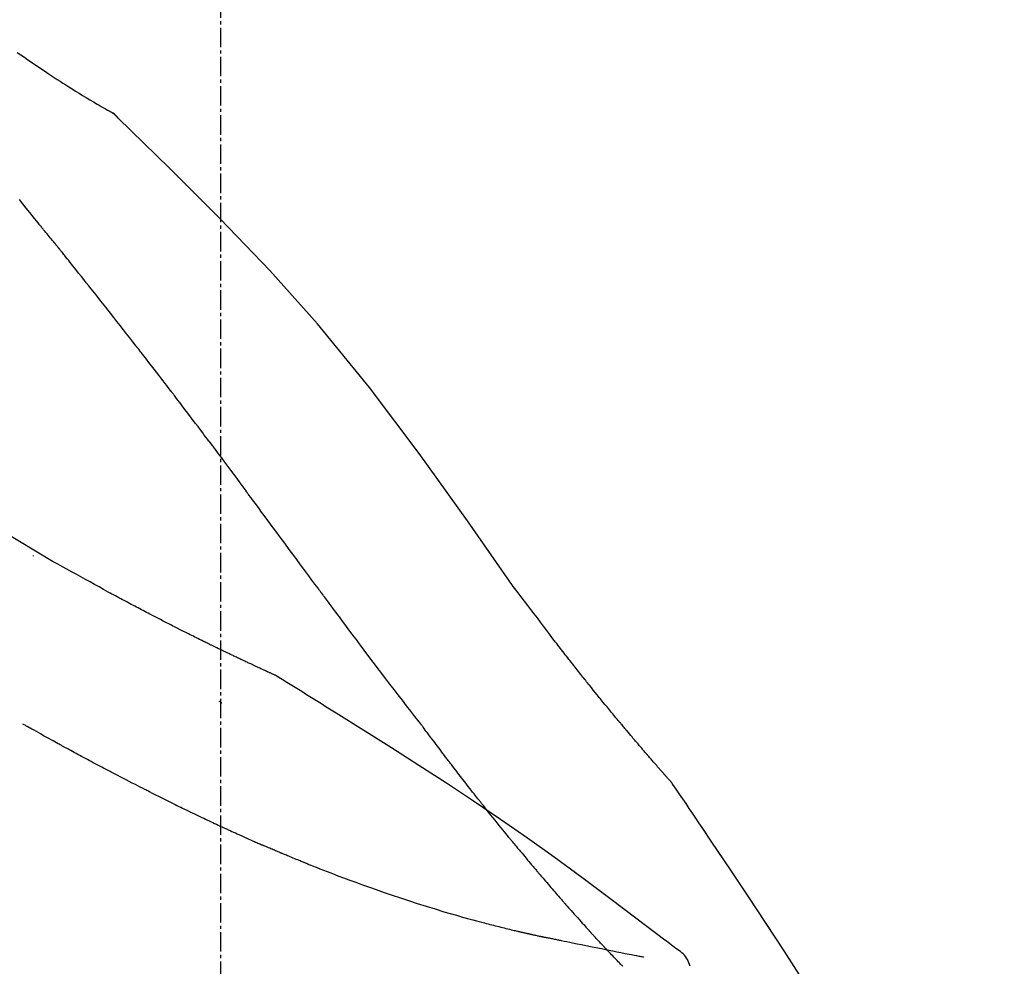
# Model space of a CAD drawing. Units: inches. Extents: x 0 to 26473, y -25 to 8845.
# Drawn here: x 6136 to 6174, y 3091 to 3127 of the extents above; entities that cross this region are included whole.
import ezdxf

# ---------------------------------------------------------------- set-up
doc = ezdxf.new("R2010")
doc.units = ezdxf.units.IN
doc.header["$MEASUREMENT"] = 0
doc.linetypes.add('CENTER2', pattern=[1.125, 0.75, -0.125, 0.125, -0.125])
doc.layers.get('DEFPOINTS').update_dxf_attribs({"color": 146})
doc.layers.add('150-機器', color=8, linetype='Continuous')
doc.layers.add('166-寸法B', color=11, linetype='Continuous')
doc.styles.add('KH001', font='txt')
doc.dimstyles.new('KH1xx030', dxfattribs={"dimscale": 30, "dimtxt": 2, "dimasz": 0.6, "dimexe": 0.3, "dimexo": 1.2, "dimgap": 0.5, "dimtad": 3, "dimdec": 1, "dimdsep": 46, "dimlunit": 6, "dimtxsty": 'KH001', "dimblk": 'DOT', "dimcen": 1, "dimdle": 1, "dimclrd": 256, "dimclre": 256, "dimclrt": 256, "dimadec": 0, "dimazin": 0, "dimtfac": 1, "dimtdec": 1, "dimtix": 1, "dimtmove": 2, "dimatfit": 3, "dimldrblk": 'CLOSEDBLANK', "dimfxl": 1, "dimtolj": 1, "dimtzin": 0, "dimlwd": -1, "dimlwe": -1, "dimarcsym": 0})

# ---------------------------------------------------------------- blocks, each defined once
blk = doc.blocks.new('F402_D')
at = {"layer": '150-機器', "color": 161, "linetype": 'CENTER2'}
blk.add_line((0, -53.668), (0, 250.266), dxfattribs=at)
at = {"layer": '150-機器', "color": 13, "linetype": 'Continuous'}
blk.add_line((-4.629, 198.272), (-4.63, 198.272), dxfattribs=at)
for points in [[(-7.845, 200.377), (-7.709, 200.283), (-7.573, 200.19), (-7.437, 200.097), (-7.3, 200.004), (-7.166, 199.913), (-7.032, 199.823), (-6.898, 199.733), (-6.763, 199.643), (-6.65, 199.567), (-6.536, 199.492), (-6.422, 199.416), (-6.308, 199.341), (-6.197, 199.269), (-6.086, 199.198), (-5.975, 199.126), (-5.864, 199.055), (-5.732, 198.971), (-5.599, 198.888), (-5.465, 198.805), (-5.331, 198.723), (-5.192, 198.638), (-5.052, 198.554), (-4.911, 198.471), (-4.771, 198.388), (-4.689, 198.34), (-4.607, 198.292), (-4.524, 198.245), (-4.442, 198.198), (-4.406, 198.178), (-4.37, 198.158), (-4.334, 198.138), (-4.298, 198.117)], [(-3.941, 197.836), (-3.979, 197.88), (-4.018, 197.924), (-4.059, 197.965), (-4.102, 198.002), (-4.148, 198.035), (-4.196, 198.064), (-4.246, 198.091), (-4.297, 198.117)], [(-3.958, 197.848), (-3.983, 197.874), (-4.008, 197.9), (-4.033, 197.926), (-4.06, 197.951), (-4.087, 197.975), (-4.114, 197.998), (-4.143, 198.02), (-4.173, 198.041), (-4.203, 198.06), (-4.233, 198.079), (-4.264, 198.097), (-4.295, 198.115)], [(11.339, 179.701), (9.514, 182.321), (7.657, 184.914), (5.738, 187.454), (3.725, 189.915), (1.887, 191.968), (-0.022, 193.961), (-1.979, 195.915), (-3.958, 197.848)], [(-3.958, 197.848), (-3.957, 197.847), (-3.955, 197.845), (-3.954, 197.844), (-3.953, 197.842)], [(-7.005, 193.756), (-7.094, 193.869), (-7.184, 193.981), (-7.273, 194.094), (-7.362, 194.206), (-7.497, 194.374), (-7.631, 194.543), (-7.766, 194.711)], [(-6.395, 193.019), (-6.42, 193.051), (-6.445, 193.082), (-6.47, 193.113), (-6.495, 193.144), (-6.533, 193.19), (-6.572, 193.236), (-6.61, 193.281), (-6.649, 193.327), (-6.694, 193.38), (-6.739, 193.433), (-6.784, 193.487), (-6.829, 193.54), (-6.851, 193.567), (-6.873, 193.594), (-6.895, 193.621), (-6.917, 193.648), (-6.928, 193.661), (-6.939, 193.675), (-6.95, 193.688), (-6.961, 193.702), (-6.967, 193.709), (-6.972, 193.716), (-6.978, 193.722), (-6.983, 193.729), (-6.985, 193.732), (-6.987, 193.734), (-6.989, 193.737), (-6.991, 193.74), (-6.992, 193.741), (-6.993, 193.741), (-6.994, 193.742), (-6.994, 193.743), (-6.995, 193.744), (-6.996, 193.745), (-6.996, 193.746), (-6.997, 193.747), (-6.998, 193.748), (-6.998, 193.749), (-6.999, 193.749), (-7, 193.75), (-7.002, 193.753), (-7.005, 193.756), (-7.006, 193.758), (-7.007, 193.759), (-7.006, 193.758), (-7.004, 193.755), (-7.002, 193.753), (-7, 193.751), (-7.001, 193.751), (-7.002, 193.753), (-7.004, 193.756), (-7.007, 193.76)], [(-6.244, 192.831), (-6.25, 192.839), (-6.256, 192.847), (-6.263, 192.854), (-6.269, 192.862), (-6.278, 192.874), (-6.288, 192.886), (-6.297, 192.898), (-6.307, 192.909), (-6.318, 192.923), (-6.329, 192.937), (-6.34, 192.951), (-6.351, 192.964), (-6.356, 192.971), (-6.362, 192.978), (-6.367, 192.985), (-6.373, 192.992), (-6.376, 192.995), (-6.378, 192.999), (-6.381, 193.002), (-6.384, 193.006), (-6.385, 193.007), (-6.387, 193.009), (-6.388, 193.011), (-6.389, 193.012), (-6.391, 193.014), (-6.392, 193.016), (-6.394, 193.018), (-6.395, 193.019)], [(-3.262, 189.057), (-3.385, 189.215), (-3.509, 189.373), (-3.632, 189.531), (-3.756, 189.688), (-3.879, 189.847), (-4.003, 190.005), (-4.127, 190.163), (-4.251, 190.321), (-4.437, 190.557), (-4.624, 190.793), (-4.81, 191.029), (-4.997, 191.265), (-5.09, 191.383), (-5.183, 191.5), (-5.276, 191.618), (-5.37, 191.736), (-5.479, 191.873), (-5.588, 192.01), (-5.697, 192.147), (-5.806, 192.284), (-5.861, 192.352), (-5.916, 192.421), (-5.97, 192.489), (-6.025, 192.557), (-6.052, 192.592), (-6.08, 192.626), (-6.107, 192.66), (-6.134, 192.694), (-6.148, 192.711), (-6.162, 192.728), (-6.175, 192.746), (-6.189, 192.763), (-6.196, 192.771), (-6.203, 192.78), (-6.21, 192.788), (-6.216, 192.797), (-6.22, 192.801), (-6.223, 192.805), (-6.227, 192.81), (-6.23, 192.814), (-6.232, 192.816), (-6.234, 192.818), (-6.235, 192.82), (-6.237, 192.822), (-6.238, 192.823), (-6.239, 192.825), (-6.24, 192.826), (-6.24, 192.827), (-6.241, 192.828), (-6.242, 192.829), (-6.243, 192.83), (-6.244, 192.831)], [(-6.467, 180.737), (-9.2, 182.388), (-11.951, 184.002), (-14.737, 185.542), (-17.577, 186.97), (-20.092, 188.098), (-22.647, 189.143), (-25.228, 190.132), (-27.823, 191.093)], [(-1.919, 187.32), (-1.974, 187.393), (-2.03, 187.465), (-2.085, 187.538), (-2.141, 187.611), (-2.224, 187.72), (-2.308, 187.828), (-2.392, 187.937), (-2.475, 188.046), (-2.573, 188.172), (-2.671, 188.299), (-2.77, 188.425), (-2.868, 188.552), (-2.917, 188.615), (-2.966, 188.678), (-3.015, 188.741), (-3.065, 188.804), (-3.089, 188.836), (-3.114, 188.867), (-3.139, 188.899), (-3.163, 188.931), (-3.176, 188.946), (-3.188, 188.962), (-3.2, 188.978), (-3.213, 188.994), (-3.219, 189.002), (-3.225, 189.009), (-3.231, 189.017), (-3.237, 189.025), (-3.24, 189.029), (-3.242, 189.032), (-3.245, 189.035), (-3.248, 189.039), (-3.25, 189.041), (-3.251, 189.043), (-3.253, 189.046), (-3.255, 189.048), (-3.256, 189.049), (-3.256, 189.05), (-3.257, 189.051), (-3.258, 189.052), (-3.259, 189.053), (-3.26, 189.054), (-3.261, 189.056), (-3.262, 189.057)], [(-0.454, 185.384), (-0.514, 185.464), (-0.574, 185.545), (-0.635, 185.626), (-0.695, 185.706), (-0.786, 185.827), (-0.877, 185.949), (-0.968, 186.07), (-1.06, 186.191), (-1.167, 186.332), (-1.274, 186.473), (-1.381, 186.615), (-1.488, 186.756), (-1.542, 186.826), (-1.596, 186.897), (-1.649, 186.968), (-1.703, 187.038), (-1.73, 187.073), (-1.757, 187.109), (-1.784, 187.144), (-1.811, 187.179), (-1.824, 187.197), (-1.838, 187.214), (-1.851, 187.232), (-1.865, 187.25), (-1.871, 187.258), (-1.878, 187.267), (-1.885, 187.276), (-1.892, 187.285), (-1.895, 187.289), (-1.898, 187.294), (-1.902, 187.298), (-1.905, 187.302), (-1.906, 187.304), (-1.908, 187.306), (-1.909, 187.308), (-1.911, 187.31), (-1.911, 187.31), (-1.912, 187.311), (-1.913, 187.312), (-1.913, 187.313), (-1.914, 187.314), (-1.915, 187.315), (-1.915, 187.316), (-1.916, 187.317), (-1.917, 187.318), (-1.918, 187.319), (-1.918, 187.32), (-1.919, 187.32)], [(-0.454, 185.384), (-0.334, 185.224), (-0.214, 185.064), (-0.094, 184.904), (0.026, 184.744), (0.144, 184.585), (0.263, 184.426), (0.381, 184.267), (0.499, 184.108), (0.618, 183.948), (0.736, 183.789), (0.854, 183.63), (0.973, 183.47)], [(3.75, 179.721), (3.633, 179.878), (3.516, 180.036), (3.399, 180.193), (3.282, 180.351), (3.165, 180.509), (3.048, 180.666), (2.932, 180.824), (2.815, 180.982), (2.642, 181.216), (2.468, 181.451), (2.295, 181.685), (2.121, 181.919), (2.035, 182.036), (1.949, 182.153), (1.862, 182.27), (1.776, 182.386), (1.675, 182.522), (1.575, 182.657), (1.475, 182.793), (1.374, 182.929), (1.324, 182.996), (1.274, 183.064), (1.224, 183.132), (1.173, 183.199), (1.148, 183.233), (1.123, 183.267), (1.098, 183.301), (1.073, 183.335), (1.06, 183.352), (1.048, 183.369), (1.035, 183.386), (1.023, 183.402), (1.017, 183.41), (1.012, 183.417), (1.007, 183.424), (1.001, 183.431), (0.998, 183.436), (0.994, 183.441), (0.991, 183.446), (0.987, 183.451), (0.985, 183.453), (0.983, 183.455), (0.982, 183.458), (0.98, 183.46), (0.978, 183.463), (0.976, 183.465), (0.974, 183.468), (0.973, 183.47)], [(-7.232, 180.987), (-7.232, 180.985), (-7.232, 180.982), (-7.232, 180.98), (-7.232, 180.978), (-7.232, 180.976), (-7.232, 180.974), (-7.232, 180.972), (-7.232, 180.969), (-7.232, 180.967), (-7.232, 180.965), (-7.232, 180.963), (-7.232, 180.961)], [(-4.341, 179.569), (-4.515, 179.668), (-4.688, 179.767), (-4.862, 179.865), (-5.037, 179.962), (-5.215, 180.06), (-5.393, 180.158), (-5.572, 180.255), (-5.751, 180.352), (-5.93, 180.449), (-6.108, 180.546), (-6.287, 180.643), (-6.465, 180.741)], [(7.646, 174.572), (7.485, 174.778), (7.325, 174.984), (7.164, 175.19), (7.005, 175.397), (6.845, 175.604), (6.685, 175.813), (6.526, 176.021), (6.368, 176.23), (6.124, 176.551), (5.88, 176.874), (5.637, 177.196), (5.394, 177.518), (5.312, 177.627), (5.231, 177.736), (5.149, 177.845), (5.067, 177.954), (4.944, 178.118), (4.82, 178.283), (4.697, 178.448), (4.574, 178.613), (4.512, 178.696), (4.45, 178.779), (4.389, 178.862), (4.327, 178.945), (4.255, 179.041), (4.182, 179.138), (4.11, 179.235), (4.038, 179.332), (4.002, 179.381), (3.966, 179.429), (3.93, 179.478), (3.894, 179.526), (3.878, 179.547), (3.863, 179.568), (3.848, 179.589), (3.832, 179.61), (3.822, 179.624), (3.811, 179.637), (3.801, 179.651), (3.791, 179.665), (3.786, 179.672), (3.781, 179.678), (3.776, 179.685), (3.772, 179.691), (3.766, 179.698), (3.761, 179.706), (3.755, 179.713), (3.75, 179.721)], [(12.807, 177.77), (12.688, 177.931), (12.57, 178.092), (12.451, 178.252), (12.331, 178.412), (12.208, 178.574), (12.085, 178.736), (11.961, 178.897), (11.837, 179.058), (11.713, 179.219), (11.59, 179.381), (11.466, 179.543), (11.343, 179.704)], [(-3.518, 179.13), (-3.586, 179.166), (-3.653, 179.203), (-3.721, 179.24), (-3.788, 179.276), (-3.856, 179.313), (-3.925, 179.35), (-3.993, 179.386), (-4.062, 179.422), (-4.131, 179.459), (-4.2, 179.495), (-4.269, 179.531), (-4.338, 179.568)], [(-2.736, 178.719), (-2.799, 178.754), (-2.864, 178.788), (-2.928, 178.823), (-2.992, 178.857), (-3.057, 178.891), (-3.122, 178.926), (-3.188, 178.96), (-3.253, 178.994), (-3.319, 179.028), (-3.386, 179.062), (-3.452, 179.096), (-3.518, 179.13)], [(2.114, 176.358), (2.112, 176.359), (2.109, 176.36), (2.107, 176.361), (2.105, 176.362), (2.095, 176.366), (2.084, 176.371), (2.074, 176.376), (2.064, 176.38), (2.047, 176.388), (2.031, 176.395), (2.014, 176.403), (1.997, 176.411), (1.974, 176.421), (1.951, 176.432), (1.928, 176.442), (1.905, 176.453), (1.885, 176.462), (1.865, 176.471), (1.846, 176.48), (1.826, 176.489), (1.812, 176.495), (1.798, 176.501), (1.785, 176.508), (1.771, 176.514), (1.768, 176.515), (1.766, 176.517), (1.763, 176.518), (1.76, 176.519), (1.754, 176.522), (1.748, 176.524), (1.743, 176.527), (1.737, 176.53), (1.728, 176.534), (1.719, 176.538), (1.711, 176.542), (1.702, 176.546), (1.68, 176.556), (1.659, 176.566), (1.637, 176.576), (1.615, 176.586), (1.581, 176.601), (1.547, 176.617), (1.512, 176.633), (1.478, 176.649), (1.447, 176.663), (1.416, 176.678), (1.385, 176.692), (1.354, 176.706), (1.305, 176.729), (1.256, 176.752), (1.207, 176.775), (1.158, 176.798), (1.122, 176.814), (1.086, 176.831), (1.049, 176.848), (1.013, 176.865), (0.969, 176.886), (0.925, 176.907), (0.881, 176.928), (0.837, 176.948), (0.832, 176.951), (0.827, 176.953), (0.822, 176.955), (0.817, 176.958), (0.807, 176.963), (0.797, 176.967), (0.787, 176.972), (0.777, 176.977), (0.761, 176.984), (0.746, 176.991), (0.731, 176.998), (0.716, 177.005), (0.68, 177.022), (0.644, 177.039), (0.608, 177.057), (0.571, 177.074), (0.539, 177.089), (0.507, 177.105), (0.474, 177.12), (0.442, 177.135), (0.376, 177.167), (0.309, 177.199), (0.243, 177.231), (0.176, 177.262), (0.13, 177.285), (0.083, 177.307), (0.037, 177.33), (-0.01, 177.352), (-0.083, 177.387), (-0.156, 177.423), (-0.229, 177.458), (-0.302, 177.494), (-0.327, 177.506), (-0.352, 177.518), (-0.377, 177.53), (-0.402, 177.542), (-0.44, 177.561), (-0.478, 177.58), (-0.516, 177.598), (-0.554, 177.617), (-0.567, 177.623), (-0.58, 177.63), (-0.593, 177.636), (-0.605, 177.642), (-0.625, 177.652), (-0.644, 177.661), (-0.664, 177.671), (-0.683, 177.68), (-0.69, 177.684), (-0.696, 177.687), (-0.703, 177.69), (-0.709, 177.693), (-0.722, 177.7), (-0.735, 177.706), (-0.748, 177.713), (-0.761, 177.719), (-0.82, 177.748), (-0.879, 177.777), (-0.938, 177.806), (-0.997, 177.835), (-1.057, 177.865), (-1.118, 177.895), (-1.178, 177.925), (-1.238, 177.956), (-1.348, 178.01), (-1.458, 178.065), (-1.567, 178.121), (-1.677, 178.176), (-1.732, 178.204), (-1.788, 178.232), (-1.844, 178.261), (-1.9, 178.289), (-2.007, 178.343), (-2.114, 178.398), (-2.22, 178.453), (-2.327, 178.508), (-2.378, 178.534), (-2.429, 178.56), (-2.479, 178.586), (-2.53, 178.612), (-2.581, 178.639), (-2.633, 178.665), (-2.684, 178.692), (-2.736, 178.719)], [(2.114, 176.358), (2.112, 176.359), (2.109, 176.36), (2.107, 176.361), (2.105, 176.362), (2.095, 176.366), (2.084, 176.371), (2.074, 176.376), (2.064, 176.38), (2.047, 176.388), (2.031, 176.395), (2.014, 176.403), (1.997, 176.411), (1.974, 176.421), (1.951, 176.432), (1.928, 176.442), (1.905, 176.453), (1.885, 176.462), (1.865, 176.471), (1.846, 176.48), (1.826, 176.489), (1.812, 176.495), (1.798, 176.501), (1.785, 176.508), (1.771, 176.514), (1.768, 176.515), (1.766, 176.517), (1.763, 176.518), (1.76, 176.519), (1.754, 176.522), (1.748, 176.524), (1.743, 176.527), (1.737, 176.53), (1.728, 176.534), (1.719, 176.538), (1.711, 176.542), (1.702, 176.546), (1.68, 176.556), (1.659, 176.566), (1.637, 176.576), (1.615, 176.586), (1.581, 176.601), (1.547, 176.617), (1.512, 176.633), (1.478, 176.649), (1.447, 176.663), (1.416, 176.678), (1.385, 176.692), (1.354, 176.706), (1.305, 176.729), (1.256, 176.752), (1.207, 176.775), (1.158, 176.798), (1.122, 176.814), (1.086, 176.831), (1.049, 176.848), (1.013, 176.865), (0.969, 176.886), (0.925, 176.907), (0.881, 176.928), (0.837, 176.948), (0.832, 176.951), (0.827, 176.953), (0.822, 176.955), (0.817, 176.958), (0.807, 176.963), (0.797, 176.967), (0.787, 176.972), (0.777, 176.977), (0.761, 176.984), (0.746, 176.991), (0.731, 176.998), (0.716, 177.005), (0.68, 177.022), (0.644, 177.039), (0.608, 177.057), (0.571, 177.074), (0.539, 177.089), (0.507, 177.105), (0.474, 177.12), (0.442, 177.135), (0.376, 177.167), (0.309, 177.199), (0.243, 177.231), (0.176, 177.262), (0.13, 177.285), (0.083, 177.307), (0.037, 177.33), (-0.01, 177.352), (-0.083, 177.387), (-0.156, 177.423), (-0.229, 177.458), (-0.302, 177.494), (-0.327, 177.506), (-0.352, 177.518), (-0.377, 177.53), (-0.402, 177.542), (-0.44, 177.561), (-0.478, 177.58), (-0.516, 177.598), (-0.554, 177.617), (-0.567, 177.623), (-0.58, 177.63), (-0.593, 177.636), (-0.605, 177.642), (-0.625, 177.652), (-0.644, 177.661), (-0.664, 177.671), (-0.683, 177.68), (-0.69, 177.684), (-0.696, 177.687), (-0.703, 177.69), (-0.709, 177.693), (-0.722, 177.7), (-0.735, 177.706), (-0.748, 177.713), (-0.761, 177.719), (-0.82, 177.748), (-0.879, 177.777), (-0.938, 177.806), (-0.997, 177.835), (-1.057, 177.865), (-1.118, 177.895), (-1.178, 177.925), (-1.238, 177.956), (-1.348, 178.01), (-1.458, 178.065), (-1.567, 178.121), (-1.677, 178.176), (-1.732, 178.204), (-1.788, 178.232), (-1.844, 178.261), (-1.9, 178.289), (-2.007, 178.343), (-2.114, 178.398), (-2.22, 178.453), (-2.327, 178.508), (-2.378, 178.534), (-2.429, 178.56), (-2.479, 178.586), (-2.53, 178.612), (-2.581, 178.639), (-2.633, 178.665), (-2.684, 178.692), (-2.736, 178.719)], [(13.379, 177.034), (13.333, 177.095), (13.286, 177.156), (13.239, 177.217), (13.193, 177.277), (13.145, 177.339), (13.098, 177.4), (13.05, 177.461), (13.002, 177.522), (12.954, 177.583), (12.905, 177.645), (12.857, 177.706), (12.808, 177.767)], [(13.927, 176.34), (13.883, 176.398), (13.839, 176.455), (13.794, 176.513), (13.749, 176.57), (13.704, 176.628), (13.658, 176.686), (13.612, 176.744), (13.566, 176.801), (13.52, 176.86), (13.473, 176.918), (13.426, 176.976), (13.379, 177.034)], [(2.17, 176.323), (2.166, 176.326), (2.161, 176.329), (2.156, 176.332), (2.151, 176.334), (2.147, 176.337), (2.142, 176.34), (2.137, 176.343), (2.133, 176.346), (2.128, 176.349), (2.123, 176.352), (2.119, 176.355), (2.114, 176.358)], [(4.446, 174.899), (4.257, 175.019), (4.069, 175.139), (3.88, 175.258), (3.691, 175.377), (3.502, 175.496), (3.312, 175.615), (3.123, 175.733), (2.933, 175.852), (2.743, 175.969), (2.553, 176.087), (2.363, 176.204), (2.173, 176.321)], [(17.397, 172.21), (17.396, 172.212), (17.394, 172.214), (17.392, 172.216), (17.391, 172.218), (17.383, 172.226), (17.376, 172.235), (17.368, 172.243), (17.361, 172.251), (17.349, 172.265), (17.337, 172.279), (17.324, 172.292), (17.312, 172.306), (17.295, 172.325), (17.279, 172.344), (17.262, 172.363), (17.245, 172.382), (17.23, 172.399), (17.216, 172.415), (17.202, 172.431), (17.187, 172.448), (17.177, 172.459), (17.168, 172.47), (17.158, 172.481), (17.148, 172.493), (17.146, 172.495), (17.144, 172.497), (17.142, 172.5), (17.139, 172.502), (17.135, 172.507), (17.131, 172.511), (17.127, 172.516), (17.123, 172.521), (17.116, 172.528), (17.11, 172.535), (17.104, 172.543), (17.097, 172.55), (17.082, 172.568), (17.066, 172.586), (17.05, 172.604), (17.034, 172.621), (17.009, 172.65), (16.984, 172.678), (16.959, 172.707), (16.935, 172.735), (16.912, 172.761), (16.89, 172.787), (16.867, 172.812), (16.845, 172.838), (16.809, 172.879), (16.774, 172.92), (16.738, 172.961), (16.703, 173.001), (16.676, 173.031), (16.65, 173.061), (16.624, 173.092), (16.598, 173.122), (16.566, 173.159), (16.534, 173.196), (16.502, 173.233), (16.471, 173.27), (16.467, 173.274), (16.463, 173.278), (16.46, 173.282), (16.456, 173.286), (16.449, 173.295), (16.442, 173.303), (16.434, 173.312), (16.427, 173.32), (16.416, 173.333), (16.405, 173.345), (16.394, 173.358), (16.384, 173.371), (16.357, 173.401), (16.331, 173.431), (16.305, 173.462), (16.279, 173.492), (16.256, 173.519), (16.233, 173.546), (16.209, 173.574), (16.186, 173.601), (16.138, 173.657), (16.091, 173.713), (16.043, 173.769), (15.995, 173.825), (15.962, 173.864), (15.928, 173.904), (15.895, 173.943), (15.861, 173.983), (15.809, 174.045), (15.757, 174.107), (15.704, 174.169), (15.652, 174.231), (15.634, 174.252), (15.617, 174.274), (15.599, 174.295), (15.581, 174.316), (15.554, 174.349), (15.527, 174.381), (15.499, 174.414), (15.472, 174.446), (15.463, 174.457), (15.454, 174.468), (15.445, 174.479), (15.435, 174.49), (15.422, 174.507), (15.408, 174.523), (15.394, 174.54), (15.38, 174.557), (15.375, 174.562), (15.371, 174.568), (15.366, 174.573), (15.361, 174.579), (15.352, 174.59), (15.343, 174.601), (15.334, 174.612), (15.324, 174.624), (15.282, 174.674), (15.24, 174.724), (15.198, 174.775), (15.156, 174.825), (15.113, 174.877), (15.07, 174.929), (15.028, 174.982), (14.985, 175.034), (14.907, 175.128), (14.829, 175.223), (14.751, 175.318), (14.674, 175.413), (14.634, 175.462), (14.595, 175.51), (14.555, 175.559), (14.516, 175.607), (14.44, 175.701), (14.365, 175.794), (14.29, 175.887), (14.215, 175.981), (14.179, 176.025), (14.143, 176.07), (14.107, 176.114), (14.072, 176.159), (14.036, 176.204), (14, 176.249), (13.963, 176.295), (13.927, 176.34)], [(17.397, 172.21), (17.396, 172.212), (17.394, 172.214), (17.392, 172.216), (17.391, 172.218), (17.383, 172.226), (17.376, 172.235), (17.368, 172.243), (17.361, 172.251), (17.349, 172.265), (17.337, 172.279), (17.324, 172.292), (17.312, 172.306), (17.295, 172.325), (17.279, 172.344), (17.262, 172.363), (17.245, 172.382), (17.23, 172.399), (17.216, 172.415), (17.202, 172.431), (17.187, 172.448), (17.177, 172.459), (17.168, 172.47), (17.158, 172.481), (17.148, 172.493), (17.146, 172.495), (17.144, 172.497), (17.142, 172.5), (17.139, 172.502), (17.135, 172.507), (17.131, 172.511), (17.127, 172.516), (17.123, 172.521), (17.116, 172.528), (17.11, 172.535), (17.104, 172.543), (17.097, 172.55), (17.082, 172.568), (17.066, 172.586), (17.05, 172.604), (17.034, 172.621), (17.009, 172.65), (16.984, 172.678), (16.959, 172.707), (16.935, 172.735), (16.912, 172.761), (16.89, 172.787), (16.867, 172.812), (16.845, 172.838), (16.809, 172.879), (16.774, 172.92), (16.738, 172.961), (16.703, 173.001), (16.676, 173.031), (16.65, 173.061), (16.624, 173.092), (16.598, 173.122), (16.566, 173.159), (16.534, 173.196), (16.502, 173.233), (16.471, 173.27), (16.467, 173.274), (16.463, 173.278), (16.46, 173.282), (16.456, 173.286), (16.449, 173.295), (16.442, 173.303), (16.434, 173.312), (16.427, 173.32), (16.416, 173.333), (16.405, 173.345), (16.394, 173.358), (16.384, 173.371), (16.357, 173.401), (16.331, 173.431), (16.305, 173.462), (16.279, 173.492), (16.256, 173.519), (16.233, 173.546), (16.209, 173.574), (16.186, 173.601), (16.138, 173.657), (16.091, 173.713), (16.043, 173.769), (15.995, 173.825), (15.962, 173.864), (15.928, 173.904), (15.895, 173.943), (15.861, 173.983), (15.809, 174.045), (15.757, 174.107), (15.704, 174.169), (15.652, 174.231), (15.634, 174.252), (15.617, 174.274), (15.599, 174.295), (15.581, 174.316), (15.554, 174.349), (15.527, 174.381), (15.499, 174.414), (15.472, 174.446), (15.463, 174.457), (15.454, 174.468), (15.445, 174.479), (15.435, 174.49), (15.422, 174.507), (15.408, 174.523), (15.394, 174.54), (15.38, 174.557), (15.375, 174.562), (15.371, 174.568), (15.366, 174.573), (15.361, 174.579), (15.352, 174.59), (15.343, 174.601), (15.334, 174.612), (15.324, 174.624), (15.282, 174.674), (15.24, 174.724), (15.198, 174.775), (15.156, 174.825), (15.113, 174.877), (15.07, 174.929), (15.028, 174.982), (14.985, 175.034), (14.907, 175.128), (14.829, 175.223), (14.751, 175.318), (14.674, 175.413), (14.634, 175.462), (14.595, 175.51), (14.555, 175.559), (14.516, 175.607), (14.44, 175.701), (14.365, 175.794), (14.29, 175.887), (14.215, 175.981), (14.179, 176.025), (14.143, 176.07), (14.107, 176.114), (14.072, 176.159), (14.036, 176.204), (14, 176.249), (13.963, 176.295), (13.927, 176.34)], [(0.044, 175.285), (0.043, 175.285), (0.043, 175.286), (0.042, 175.287), (0.041, 175.288), (0.034, 175.293), (0.028, 175.299), (0.022, 175.304), (0.015, 175.31), (0.01, 175.314), (0.005, 175.318), (0, 175.322), (-0.005, 175.327), (-0.01, 175.331), (-0.015, 175.335), (-0.019, 175.339), (-0.024, 175.343), (-0.028, 175.346), (-0.031, 175.349), (-0.035, 175.352), (-0.038, 175.355), (-0.04, 175.357), (-0.042, 175.358), (-0.044, 175.36), (-0.045, 175.361), (-0.046, 175.362), (-0.047, 175.363), (-0.048, 175.363), (-0.049, 175.364), (-0.05, 175.365), (-0.051, 175.366), (-0.051, 175.366), (-0.052, 175.367)], [(17.61, 165.787), (17.55, 165.833), (17.489, 165.878), (17.429, 165.924), (17.369, 165.969), (17.309, 166.015), (17.249, 166.06), (17.189, 166.105), (17.128, 166.15), (16.063, 166.955), (14.997, 167.76), (13.928, 168.561), (12.852, 169.351), (11.827, 170.083), (10.792, 170.802), (9.75, 171.509), (8.699, 172.204), (7.642, 172.887), (6.579, 173.563), (5.513, 174.232), (4.446, 174.899)], [(-6.122, 173.644), (-6.158, 173.663), (-6.193, 173.683), (-6.229, 173.702), (-6.264, 173.722), (-6.332, 173.759), (-6.4, 173.796), (-6.468, 173.834), (-6.537, 173.871), (-6.635, 173.926), (-6.733, 173.98), (-6.831, 174.034), (-6.929, 174.089), (-7.019, 174.139), (-7.109, 174.19), (-7.2, 174.24), (-7.29, 174.29), (-7.347, 174.322), (-7.405, 174.355), (-7.462, 174.387), (-7.519, 174.419), (-7.547, 174.434), (-7.574, 174.45), (-7.602, 174.465), (-7.629, 174.48)], [(7.726, 174.468), (7.725, 174.469), (7.725, 174.47), (7.724, 174.471), (7.723, 174.472), (7.718, 174.478), (7.713, 174.485), (7.708, 174.492), (7.703, 174.499), (7.699, 174.504), (7.695, 174.509), (7.691, 174.514), (7.687, 174.519), (7.683, 174.524), (7.679, 174.529), (7.675, 174.535), (7.671, 174.54), (7.668, 174.543), (7.665, 174.547), (7.663, 174.551), (7.66, 174.554), (7.658, 174.556), (7.657, 174.558), (7.656, 174.56), (7.654, 174.561), (7.654, 174.562), (7.653, 174.563), (7.652, 174.564), (7.651, 174.565), (7.651, 174.566), (7.65, 174.567), (7.649, 174.568), (7.649, 174.569)], [(8.769, 173.081), (8.745, 173.113), (8.72, 173.146), (8.696, 173.178), (8.671, 173.21), (8.624, 173.272), (8.577, 173.334), (8.53, 173.396), (8.483, 173.458), (8.416, 173.547), (8.348, 173.637), (8.281, 173.726), (8.213, 173.816), (8.151, 173.899), (8.089, 173.981), (8.028, 174.064), (7.966, 174.147), (7.926, 174.199), (7.887, 174.252), (7.847, 174.305), (7.808, 174.357), (7.789, 174.383), (7.77, 174.408), (7.752, 174.433), (7.733, 174.458)], [(-4.368, 172.703), (-4.395, 172.717), (-4.421, 172.731), (-4.448, 172.745), (-4.475, 172.759), (-4.527, 172.787), (-4.58, 172.814), (-4.632, 172.842), (-4.685, 172.87), (-4.762, 172.911), (-4.84, 172.952), (-4.917, 172.993), (-4.994, 173.034), (-5.069, 173.074), (-5.143, 173.114), (-5.218, 173.154), (-5.292, 173.194), (-5.364, 173.232), (-5.436, 173.271), (-5.507, 173.309), (-5.579, 173.348), (-5.648, 173.385), (-5.717, 173.423), (-5.786, 173.46), (-5.855, 173.497), (-5.9, 173.522), (-5.944, 173.547), (-5.989, 173.571), (-6.034, 173.596), (-6.056, 173.608), (-6.078, 173.62), (-6.1, 173.632), (-6.122, 173.644)], [(9.989, 171.508), (9.971, 171.532), (9.952, 171.555), (9.933, 171.579), (9.915, 171.603), (9.878, 171.649), (9.841, 171.696), (9.804, 171.743), (9.767, 171.789), (9.713, 171.858), (9.659, 171.927), (9.606, 171.996), (9.552, 172.065), (9.5, 172.132), (9.448, 172.199), (9.396, 172.265), (9.344, 172.332), (9.294, 172.397), (9.245, 172.461), (9.195, 172.526), (9.145, 172.59), (9.097, 172.652), (9.05, 172.714), (9.002, 172.776), (8.954, 172.839), (8.923, 172.879), (8.892, 172.92), (8.861, 172.961), (8.83, 173.001), (8.815, 173.021), (8.8, 173.041), (8.784, 173.061), (8.769, 173.081)], [(-2.7, 171.845), (-2.719, 171.855), (-2.738, 171.864), (-2.757, 171.874), (-2.777, 171.884), (-2.815, 171.903), (-2.854, 171.923), (-2.893, 171.942), (-2.932, 171.962), (-3.022, 172.008), (-3.113, 172.054), (-3.203, 172.1), (-3.293, 172.146), (-3.413, 172.207), (-3.533, 172.268), (-3.653, 172.33), (-3.773, 172.392), (-3.873, 172.444), (-3.973, 172.496), (-4.073, 172.549), (-4.173, 172.601), (-4.222, 172.627), (-4.27, 172.652), (-4.319, 172.677), (-4.368, 172.703)], [(17.435, 172.156), (17.431, 172.16), (17.428, 172.165), (17.425, 172.169), (17.422, 172.174), (17.419, 172.179), (17.416, 172.183), (17.413, 172.188), (17.41, 172.192), (17.407, 172.197), (17.403, 172.201), (17.4, 172.206), (17.397, 172.21)], [(18.934, 169.929), (18.811, 170.116), (18.687, 170.302), (18.563, 170.488), (18.439, 170.674), (18.315, 170.859), (18.19, 171.045), (18.065, 171.23), (17.94, 171.415), (17.814, 171.6), (17.688, 171.784), (17.562, 171.969), (17.436, 172.153)], [(-2.7, 171.845), (-2.673, 171.831), (-2.646, 171.818), (-2.619, 171.804), (-2.592, 171.791), (-2.538, 171.764), (-2.485, 171.737), (-2.432, 171.711), (-2.379, 171.684), (-2.3, 171.645), (-2.222, 171.606), (-2.143, 171.568), (-2.065, 171.529), (-1.989, 171.492), (-1.914, 171.454), (-1.838, 171.417), (-1.762, 171.38), (-1.689, 171.345), (-1.616, 171.309), (-1.543, 171.274), (-1.47, 171.238), (-1.423, 171.215), (-1.375, 171.193), (-1.327, 171.17), (-1.28, 171.147), (-1.256, 171.135), (-1.233, 171.124), (-1.21, 171.113), (-1.186, 171.102)], [(11.164, 170.046), (11.15, 170.063), (11.137, 170.079), (11.123, 170.096), (11.11, 170.112), (11.082, 170.146), (11.055, 170.18), (11.027, 170.213), (11, 170.247), (10.936, 170.326), (10.872, 170.404), (10.808, 170.483), (10.744, 170.562), (10.66, 170.667), (10.575, 170.772), (10.49, 170.877), (10.406, 170.982), (10.336, 171.07), (10.266, 171.159), (10.196, 171.247), (10.126, 171.336), (10.092, 171.379), (10.058, 171.422), (10.023, 171.465), (9.989, 171.508)], [(-1.186, 171.102), (-1.16, 171.089), (-1.134, 171.077), (-1.108, 171.064), (-1.082, 171.052), (-1.032, 171.028), (-0.981, 171.003), (-0.93, 170.979), (-0.879, 170.955), (-0.805, 170.919), (-0.731, 170.884), (-0.657, 170.849), (-0.583, 170.814), (-0.513, 170.781), (-0.442, 170.748), (-0.372, 170.715), (-0.302, 170.682), (-0.236, 170.651), (-0.169, 170.62), (-0.103, 170.589), (-0.036, 170.558), (0.007, 170.538), (0.05, 170.518), (0.092, 170.499), (0.135, 170.479), (0.156, 170.469), (0.177, 170.459), (0.198, 170.45), (0.219, 170.44)], [(0.219, 170.44), (0.255, 170.424), (0.29, 170.407), (0.326, 170.391), (0.362, 170.374), (0.429, 170.343), (0.496, 170.313), (0.563, 170.282), (0.63, 170.251), (0.723, 170.209), (0.817, 170.166), (0.911, 170.124), (1.004, 170.082), (1.078, 170.049), (1.153, 170.015), (1.227, 169.982), (1.301, 169.949), (1.344, 169.93), (1.388, 169.912), (1.431, 169.893), (1.474, 169.874), (1.49, 169.867), (1.507, 169.86), (1.523, 169.852), (1.54, 169.845)], [(1.54, 169.845), (1.546, 169.842), (1.553, 169.84), (1.559, 169.837), (1.565, 169.834), (1.572, 169.831), (1.578, 169.828), (1.585, 169.826), (1.591, 169.823), (1.597, 169.82), (1.604, 169.817), (1.61, 169.815), (1.616, 169.812)], [(2.338, 169.503), (2.323, 169.509), (2.308, 169.515), (2.293, 169.522), (2.278, 169.528), (2.248, 169.541), (2.218, 169.553), (2.188, 169.566), (2.157, 169.579), (2.112, 169.598), (2.067, 169.617), (2.022, 169.636), (1.977, 169.656), (1.932, 169.675), (1.887, 169.694), (1.842, 169.714), (1.796, 169.733), (1.766, 169.746), (1.736, 169.76), (1.706, 169.773), (1.676, 169.786), (1.661, 169.792), (1.646, 169.799), (1.631, 169.805), (1.616, 169.812)], [(11.164, 170.046), (11.183, 170.023), (11.203, 169.999), (11.222, 169.976), (11.241, 169.952), (11.279, 169.906), (11.316, 169.86), (11.354, 169.814), (11.392, 169.768), (11.448, 169.701), (11.504, 169.633), (11.56, 169.566), (11.616, 169.499), (11.67, 169.434), (11.724, 169.369), (11.778, 169.305), (11.832, 169.24), (11.884, 169.178), (11.936, 169.116), (11.988, 169.054), (12.041, 168.992), (12.075, 168.951), (12.109, 168.911), (12.143, 168.871), (12.177, 168.83), (12.194, 168.811), (12.211, 168.791), (12.228, 168.771), (12.245, 168.751)], [(27.254, 156.251), (27.218, 156.317), (27.181, 156.383), (27.145, 156.449), (27.108, 156.515), (27.072, 156.581), (27.035, 156.647), (26.999, 156.713), (26.962, 156.779), (26.316, 157.947), (25.67, 159.116), (25.019, 160.282), (24.357, 161.442), (23.718, 162.528), (23.066, 163.606), (22.401, 164.675), (21.723, 165.738), (21.036, 166.792), (20.34, 167.841), (19.638, 168.886), (18.934, 169.929)], [(3.258, 169.126), (3.239, 169.134), (3.22, 169.142), (3.2, 169.149), (3.181, 169.157), (3.143, 169.172), (3.104, 169.188), (3.066, 169.203), (3.028, 169.219), (2.97, 169.242), (2.912, 169.265), (2.855, 169.289), (2.797, 169.312), (2.74, 169.336), (2.683, 169.359), (2.625, 169.383), (2.568, 169.407), (2.53, 169.423), (2.491, 169.439), (2.453, 169.455), (2.415, 169.471), (2.396, 169.479), (2.377, 169.487), (2.358, 169.495), (2.338, 169.503)], [(3.258, 169.126), (3.328, 169.099), (3.398, 169.071), (3.468, 169.044), (3.537, 169.016), (3.678, 168.961), (3.818, 168.905), (3.959, 168.849), (4.1, 168.794), (4.31, 168.714), (4.52, 168.635), (4.731, 168.558), (4.942, 168.48), (5.205, 168.384), (5.47, 168.288), (5.734, 168.192), (5.999, 168.098), (6.307, 167.99), (6.616, 167.884), (6.925, 167.78), (7.235, 167.677), (7.577, 167.566), (7.919, 167.458), (8.262, 167.352), (8.606, 167.248), (8.845, 167.178), (9.084, 167.109), (9.324, 167.042), (9.564, 166.975), (9.714, 166.934), (9.864, 166.894), (10.014, 166.854), (10.164, 166.814), (10.235, 166.796), (10.306, 166.777), (10.377, 166.759), (10.448, 166.74), (10.517, 166.722), (10.587, 166.705), (10.656, 166.687), (10.726, 166.67), (10.794, 166.653), (10.862, 166.636), (10.93, 166.619), (10.998, 166.602), (11.064, 166.586), (11.131, 166.57), (11.198, 166.554), (11.264, 166.538), (11.308, 166.528), (11.351, 166.518), (11.394, 166.508), (11.437, 166.498), (11.459, 166.493), (11.481, 166.488), (11.502, 166.483), (11.524, 166.478)], [(12.245, 168.751), (12.263, 168.729), (12.282, 168.707), (12.301, 168.685), (12.319, 168.663), (12.356, 168.621), (12.392, 168.578), (12.429, 168.535), (12.465, 168.492), (12.518, 168.43), (12.572, 168.368), (12.625, 168.305), (12.679, 168.243), (12.729, 168.184), (12.78, 168.126), (12.831, 168.067), (12.882, 168.008), (12.93, 167.953), (12.978, 167.897), (13.026, 167.842), (13.074, 167.787), (13.105, 167.751), (13.136, 167.716), (13.167, 167.68), (13.199, 167.644), (13.214, 167.627), (13.229, 167.61), (13.244, 167.593), (13.259, 167.575)], [(13.259, 167.575), (13.285, 167.546), (13.311, 167.516), (13.337, 167.487), (13.363, 167.457), (13.412, 167.402), (13.46, 167.346), (13.509, 167.291), (13.558, 167.235), (13.626, 167.158), (13.694, 167.082), (13.763, 167.005), (13.831, 166.929), (13.885, 166.868), (13.939, 166.807), (13.994, 166.747), (14.048, 166.687), (14.08, 166.652), (14.112, 166.617), (14.144, 166.582), (14.175, 166.548), (14.187, 166.534), (14.2, 166.521), (14.212, 166.508), (14.224, 166.494)], [(11.524, 166.478), (11.53, 166.476), (11.537, 166.475), (11.543, 166.473), (11.55, 166.472), (11.563, 166.469), (11.576, 166.466), (11.589, 166.463), (11.602, 166.46), (11.624, 166.455), (11.646, 166.45), (11.667, 166.445), (11.689, 166.44), (11.713, 166.435), (11.737, 166.43), (11.76, 166.424), (11.784, 166.419), (11.801, 166.415), (11.818, 166.411), (11.835, 166.407), (11.852, 166.403), (11.86, 166.402), (11.868, 166.4), (11.877, 166.398), (11.885, 166.396)], [(11.885, 166.396), (11.899, 166.393), (11.913, 166.39), (11.927, 166.386), (11.941, 166.383), (11.967, 166.377), (11.993, 166.371), (12.019, 166.366), (12.045, 166.36), (12.081, 166.352), (12.116, 166.344), (12.151, 166.336), (12.186, 166.328), (12.215, 166.322), (12.243, 166.315), (12.272, 166.309), (12.301, 166.303), (12.323, 166.298), (12.345, 166.294), (12.367, 166.29), (12.389, 166.285), (12.405, 166.281), (12.42, 166.278), (12.436, 166.275), (12.452, 166.272), (12.46, 166.271), (12.468, 166.271), (12.477, 166.27), (12.485, 166.269), (12.488, 166.269), (12.491, 166.268), (12.494, 166.268), (12.497, 166.268)], [(14.224, 166.494), (14.229, 166.489), (14.233, 166.484), (14.238, 166.479), (14.243, 166.474), (14.247, 166.469), (14.252, 166.464), (14.257, 166.459), (14.262, 166.453), (14.266, 166.448), (14.271, 166.443), (14.276, 166.438), (14.28, 166.433)], [(14.814, 165.857), (14.803, 165.869), (14.792, 165.881), (14.78, 165.893), (14.769, 165.904), (14.747, 165.928), (14.725, 165.952), (14.702, 165.976), (14.68, 166), (14.646, 166.036), (14.613, 166.072), (14.579, 166.108), (14.546, 166.144), (14.513, 166.18), (14.479, 166.216), (14.446, 166.252), (14.413, 166.288), (14.391, 166.312), (14.369, 166.336), (14.347, 166.36), (14.324, 166.385), (14.313, 166.397), (14.302, 166.409), (14.291, 166.421), (14.28, 166.433)], [(12.496, 166.268), (12.497, 166.268), (12.498, 166.268), (12.499, 166.267), (12.5, 166.267), (12.514, 166.263), (12.528, 166.259), (12.542, 166.256), (12.556, 166.252), (12.583, 166.247), (12.611, 166.242), (12.639, 166.238), (12.667, 166.234), (12.707, 166.227), (12.747, 166.218), (12.788, 166.208), (12.828, 166.199), (12.866, 166.191), (12.905, 166.183), (12.943, 166.176), (12.981, 166.168), (13.018, 166.161), (13.055, 166.153), (13.091, 166.145), (13.128, 166.138), (13.237, 166.115), (13.346, 166.093), (13.456, 166.07), (13.565, 166.048), (13.737, 166.013), (13.909, 165.978), (14.081, 165.943), (14.253, 165.908), (14.468, 165.865), (14.684, 165.822), (14.899, 165.779), (15.115, 165.736), (15.273, 165.704), (15.432, 165.673), (15.59, 165.641), (15.749, 165.61), (15.843, 165.591), (15.938, 165.573), (16.032, 165.554), (16.127, 165.536), (16.163, 165.528), (16.2, 165.521), (16.236, 165.514), (16.273, 165.507), (16.281, 165.505), (16.29, 165.503), (16.299, 165.502), (16.307, 165.5)], [(15.501, 165.139), (15.487, 165.154), (15.472, 165.169), (15.458, 165.183), (15.443, 165.198), (15.415, 165.228), (15.386, 165.258), (15.357, 165.287), (15.328, 165.317), (15.285, 165.362), (15.242, 165.406), (15.199, 165.451), (15.156, 165.496), (15.113, 165.541), (15.07, 165.586), (15.027, 165.631), (14.985, 165.676), (14.956, 165.706), (14.928, 165.736), (14.899, 165.766), (14.871, 165.796), (14.857, 165.812), (14.843, 165.827), (14.828, 165.842), (14.814, 165.857)], [(18.1, 165.143), (18.078, 165.208), (18.055, 165.273), (18.029, 165.337), (17.999, 165.399), (17.963, 165.459), (17.923, 165.517), (17.878, 165.571), (17.829, 165.622), (17.777, 165.667), (17.723, 165.709), (17.667, 165.749), (17.61, 165.787)]]:
    blk.add_lwpolyline(points, dxfattribs=at)
blk = doc.blocks.new('_Dot')
at = {"color": 0, "linetype": 'ByBlock', "lineweight": -2}
blk.add_line((-0.5, 0), (-1, 0), dxfattribs=at)
at = {"color": 0, "linetype": 'ByBlock', "const_width": 0.5}
blk.add_lwpolyline([(-0.25, 0, 1), (0.25, 0, 1)], format="xyb", close=True, dxfattribs=at)
blk = doc.blocks.new('*D742')
at = {"layer": '166-寸法B'}
for p, q in [((5564.123, 2959.049), (5564.123, 3341.244)), ((6214.123, 2959.049), (6214.123, 3341.244)), ((5582.123, 3332.244), (6196.123, 3332.244))]:
    blk.add_line(p, q, dxfattribs=at)
at = {"layer": 'DEFPOINTS', "color": 0}
for p in [(6214.123, 3332.244), (5564.123, 2923.049), (6214.123, 2923.049)]:
    blk.add_point(p, dxfattribs=at)
at = {"layer": '166-寸法B', "linetype": 'ByBlock', "xscale": 18, "yscale": 18, "zscale": 18, "rotation": 180}
blk.add_blockref('_Dot', (5564.123, 3332.244), dxfattribs=at)
at = {"layer": '166-寸法B', "linetype": 'ByBlock', "xscale": 18, "yscale": 18, "zscale": 18}
blk.add_blockref('_Dot', (6214.123, 3332.244), dxfattribs=at)
at = {"layer": '166-寸法B', "insert": (5889.123, 3377.244), "char_height": 60, "attachment_point": 5, "style": 'KH001'}
blk.add_mtext('\\A1;650', dxfattribs=at)
blk = doc.blocks.new('_ClosedBlank')
at = {"color": 0, "linetype": 'ByBlock', "lineweight": -2}
for p, q in [((-1, 0.1667), (0, 0)), ((-1, 0.1667), (-1, -0.1667)), ((0, 0), (-1, -0.1667))]:
    blk.add_line(p, q, dxfattribs=at)
blk = doc.blocks.new('*D744')
at = {"layer": '166-寸法B'}
for p, q in [((5564.123, 2959.049), (5564.123, 3206.244)), ((6211.123, 2959.049), (6211.123, 3206.244)), ((6193.123, 3197.244), (5582.123, 3197.244))]:
    blk.add_line(p, q, dxfattribs=at)
at = {"layer": 'DEFPOINTS', "color": 0}
for p in [(5564.123, 3197.244), (5564.123, 2923.049), (6211.123, 2923.049)]:
    blk.add_point(p, dxfattribs=at)
at = {"layer": '166-寸法B', "linetype": 'ByBlock', "xscale": 18, "yscale": 18, "zscale": 18, "rotation": 180}
blk.add_blockref('_Dot', (5564.123, 3197.244), dxfattribs=at)
at = {"layer": '166-寸法B', "linetype": 'ByBlock', "xscale": 18, "yscale": 18, "zscale": 18}
blk.add_blockref('_Dot', (6211.123, 3197.244), dxfattribs=at)
at = {"layer": '166-寸法B', "insert": (5887.623, 3242.244), "char_height": 60, "attachment_point": 5, "style": 'KH001'}
blk.add_mtext('\\A1;647', dxfattribs=at)

msp = doc.modelspace()

# ---------------------------------------------------------------- block references
at = {"layer": '150-機器'}
msp.add_blockref('F402_D', (6144.123, 2925.741), dxfattribs=at)

# ---------------------------------------------------------------- dimensions: what is measured, and where the dimension line sits
at = {"layer": '166-寸法B'}
for base, p1, p2, picture, middle in [((6214.123, 3332.244), (5564.123, 2923.049), (6214.123, 2923.049), '*D742', (5889.123, 3377.244)), ((5564.123, 3197.244), (6211.123, 2923.049), (5564.123, 2923.049), '*D744', (5887.623, 3242.244))]:
    dim = msp.add_linear_dim(base=base, p1=p1, p2=p2, dimstyle='KH1xx030', dxfattribs=at)
    dim.commit()
    dim.dimension.update_dxf_attribs({"geometry": picture, "text_midpoint": middle})

doc.saveas('drawing.dxf')
